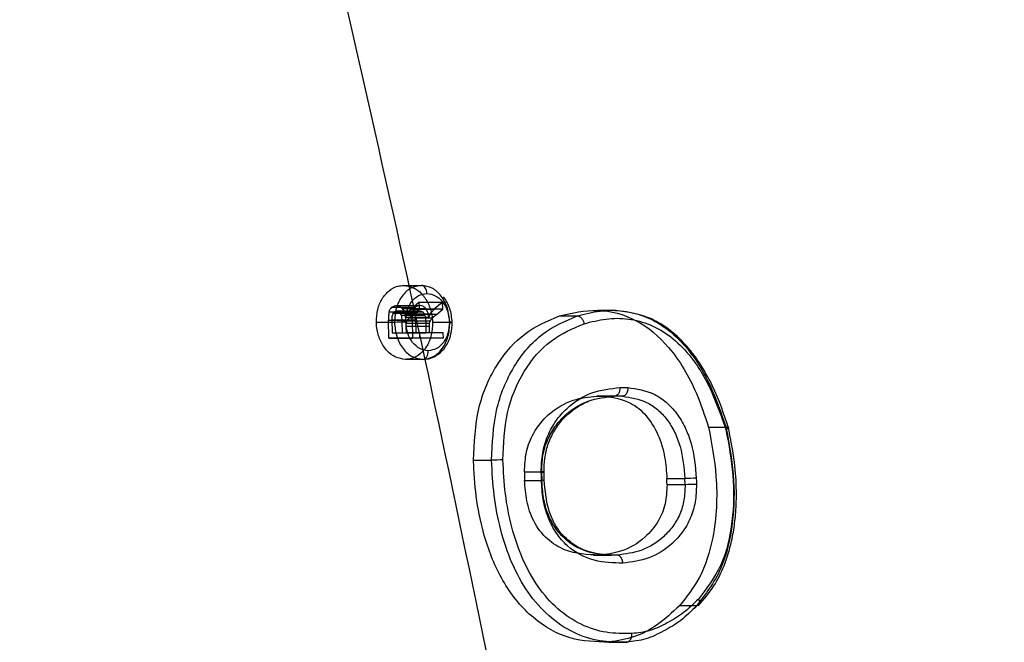
# Model space of a CAD drawing. Units: millimetres. Extents: x 18595 to 24820, y 27337 to 32558.
# Drawn here: x 21837 to 21896, y 30247 to 30285 of the extents above; entities that cross this region are included whole.
import ezdxf

# ---------------------------------------------------------------- set-up
doc = ezdxf.new("R2010")
doc.units = ezdxf.units.MM
doc.header["$LTSCALE"] = 200
doc.layers.add('OTWORY_MONTAŻOWE', color=1, linetype='Continuous')

msp = doc.modelspace()

# ---------------------------------------------------------------- linework, layer by layer
at = {"color": 7, "linetype": 'Continuous', "lineweight": 25}
for p, q in [((21860.214, 30268.88), (21861.286, 30268.88)), ((21860.642, 30267.445), (21861.138, 30267.869)), ((21861.138, 30267.869), (21861.148, 30267.461)), ((21861.138, 30267.869), (21862.552, 30267.869)), ((21862.552, 30267.869), (21862.057, 30267.445)), ((21862.562, 30267.461), (21862.552, 30267.869)), ((21859.342, 30267.296), (21860.756, 30267.296)), ((21859.513, 30267.57), (21860.927, 30267.57)), ((21859.584, 30267.212), (21860.998, 30267.212)), ((21859.79, 30267.671), (21861.204, 30267.671)), ((21861.213, 30267.337), (21859.798, 30267.337)), ((21861.383, 30267.272), (21859.969, 30267.272)), ((21860.129, 30267.502), (21861.543, 30267.502)), ((21860.401, 30267.175), (21861.815, 30267.175)), ((21860.642, 30267.445), (21862.057, 30267.445)), ((21861.148, 30267.461), (21860.77, 30267.139)), ((21862.184, 30267.139), (21860.77, 30267.139)), ((21862.562, 30267.461), (21861.148, 30267.461)), ((21862.184, 30267.139), (21862.562, 30267.461)), ((21872.976, 30267.379), (21871.886, 30267.379)), ((21859.665, 30266.66), (21858.578, 30266.66)), ((21859.305, 30266.801), (21860.72, 30266.801)), ((21859.333, 30265.717), (21859.305, 30266.801)), ((21859.511, 30266.813), (21859.53, 30266.039)), ((21859.511, 30266.813), (21860.925, 30266.813)), ((21861.498, 30267.083), (21860.084, 30267.083)), ((21860.144, 30266.039), (21860.127, 30266.736)), ((21861.541, 30266.736), (21860.127, 30266.736)), ((21860.314, 30266.982), (21861.728, 30266.982)), ((21861.768, 30266.595), (21860.354, 30266.595)), ((21861.814, 30266.744), (21860.399, 30266.744)), ((21861.932, 30266.905), (21860.518, 30266.905)), ((21860.72, 30266.801), (21860.747, 30265.717)), ((21860.925, 30266.813), (21860.945, 30266.039)), ((21861.541, 30266.736), (21861.558, 30266.039)), ((21862.992, 30266.66), (21861.959, 30266.66)), ((21869.568, 30267.051), (21870.645, 30267.051)), ((21859.53, 30266.039), (21860.144, 30266.039)), ((21859.53, 30266.039), (21860.945, 30266.039)), ((21860.144, 30266.039), (21861.558, 30266.039)), ((21860.349, 30266.414), (21860.359, 30266.039)), ((21861.764, 30266.414), (21860.349, 30266.414)), ((21860.359, 30266.039), (21861.184, 30266.039)), ((21861.773, 30266.039), (21860.359, 30266.039)), ((21861.558, 30266.039), (21860.945, 30266.039)), ((21862.598, 30266.039), (21861.184, 30266.039)), ((21861.773, 30266.039), (21861.764, 30266.414)), ((21862.598, 30266.039), (21861.773, 30266.039)), ((21862.606, 30265.717), (21862.598, 30266.039)), ((21859.333, 30265.717), (21860.747, 30265.717)), ((21861.192, 30265.717), (21859.333, 30265.717)), ((21862.606, 30265.717), (21860.747, 30265.717)), ((21862.606, 30265.717), (21861.192, 30265.717)), ((21861.372, 30264.439), (21860.325, 30264.439)), ((21871.826, 30262.227), (21872.874, 30262.227)), ((21872.303, 30262.227), (21871.826, 30262.227)), ((21873.351, 30262.227), (21872.303, 30262.227)), ((21873.351, 30262.227), (21872.874, 30262.227)), ((21878.529, 30260.365), (21879.572, 30260.365)), ((21879.573, 30260.365), (21879.572, 30260.365)), ((21864.414, 30258.387), (21865.499, 30258.387)), ((21868.504, 30257.669), (21867.47, 30257.669)), ((21868.504, 30257.669), (21868.517, 30257.174)), ((21868.663, 30257.186), (21868.651, 30257.681)), ((21867.482, 30257.174), (21868.517, 30257.174)), ((21876.025, 30257.282), (21877.106, 30257.282)), ((21877.115, 30256.912), (21877.106, 30257.282)), ((21877.115, 30256.912), (21876.034, 30256.912)), ((21871.607, 30252.676), (21872.693, 30252.676)), ((21873.037, 30252.688), (21871.965, 30252.688)), ((21877.811, 30249.646), (21876.775, 30249.646)), ((21872.554, 30247.462), (21873.601, 30247.462))]:
    msp.add_line(p, q, dxfattribs=at)
at = {"color": 7, "linetype": 'Continuous', "lineweight": 25, "flags": 128}
for points in [[(21861.611, 30268.398), (21861.603, 30268.493), (21861.583, 30268.584), (21861.552, 30268.667), (21861.512, 30268.74), (21861.463, 30268.799), (21861.408, 30268.844), (21861.348, 30268.871), (21861.286, 30268.88)], [(21862.992, 30266.66), (21863.056, 30266.663), (21863.104, 30266.667), (21863.131, 30266.67), (21863.138, 30266.673), (21863.123, 30266.675), (21863.088, 30266.676), (21863.035, 30266.677), (21862.964, 30266.677)], [(21861.192, 30265.717), (21861.188, 30265.878), (21861.184, 30266.039)], [(21861.372, 30264.439), (21861.437, 30264.449), (21861.499, 30264.479), (21861.557, 30264.527), (21861.607, 30264.592), (21861.647, 30264.671), (21861.676, 30264.76), (21861.693, 30264.857), (21861.698, 30264.957)], [(21873.203, 30262.744), (21873.199, 30262.644), (21873.181, 30262.548), (21873.152, 30262.458), (21873.111, 30262.38), (21873.06, 30262.315), (21873.002, 30262.267), (21872.939, 30262.237), (21872.874, 30262.227)], [(21867.47, 30257.669), (21867.476, 30257.421), (21867.482, 30257.174)], [(21868.491, 30257.191), (21868.485, 30257.439), (21868.479, 30257.686)], [(21868.504, 30257.669), (21868.569, 30257.673), (21868.616, 30257.676), (21868.644, 30257.679), (21868.65, 30257.682), (21868.636, 30257.684), (21868.602, 30257.685), (21868.549, 30257.686), (21868.479, 30257.686)], [(21868.491, 30257.191), (21868.561, 30257.191), (21868.614, 30257.19), (21868.648, 30257.188), (21868.662, 30257.186), (21868.656, 30257.184), (21868.628, 30257.18), (21868.581, 30257.177), (21868.517, 30257.174)], [(21876.034, 30256.912), (21876.029, 30257.097), (21876.025, 30257.282)], [(21877.791, 30257.3), (21877.795, 30257.114), (21877.8, 30256.929)]]:
    msp.add_lwpolyline(points, dxfattribs=at)
at = {"color": 7, "linetype": 'Continuous', "lineweight": 25}
for centre, radius, start, end in [((21860.441, 30249.931), 16.746, 90.33471, 92.65754), ((21866.275, 30241.222), 17.182, 90.31826, 92.58841), ((21877.881, 30240.077), 17.223, 90.3011, 92.57886), ((21877.89, 30239.686), 17.243, 90.30074, 92.57577)]:
    msp.add_arc(centre, radius, start, end, dxfattribs=at)
for points, knots in [([(21845.528, 30331.064), (21848.16, 30320.84), (21853.415, 30300.423), (21860.511, 30269.438), (21867.009, 30238.253), (21872.85, 30206.835), (21878.042, 30175.184), (21882.574, 30143.295), (21886.441, 30111.16), (21889.631, 30078.775), (21892.132, 30046.132), (21893.93, 30013.295), (21895.01, 29980.387), (21895.369, 29947.535), (21895.015, 29914.797), (21893.953, 29882.174), (21892.191, 29849.663), (21889.731, 29817.264), (21886.579, 29784.975), (21882.735, 29752.796), (21878.202, 29720.724), (21872.985, 29688.798), (21867.104, 29657.087), (21860.565, 29625.667), (21853.438, 29594.535), (21848.165, 29574.048), (21845.528, 29563.803)], [0, 0, 0, 0, 0.041776, 0.083425, 0.124977, 0.166464, 0.207924, 0.249394, 0.290916, 0.332533, 0.374293, 0.416245, 0.458181, 0.499921, 0.541515, 0.583012, 0.62446, 0.665904, 0.70739, 0.748961, 0.790658, 0.832521, 0.874435, 0.916295, 0.958139, 1, 1, 1, 1]), ([(21887.117, 29572.64), (21890.238, 29584.007), (21896.468, 29606.695), (21904.72, 29641.068), (21912.145, 29675.592), (21918.67, 29710.3), (21924.311, 29745.186), (21928.971, 29779.586), (21932.704, 29813.488), (21935.561, 29846.886), (21937.61, 29880.453), (21938.84, 29914.17), (21939.25, 29948.617), (21938.781, 29983.68), (21937.381, 30019.264), (21935.07, 30054.677), (21931.857, 30089.921), (21927.749, 30124.998), (21922.846, 30159.245), (21917.21, 30192.673), (21910.9, 30225.299), (21903.79, 30257.779), (21895.943, 30290.139), (21890.063, 30311.516), (21887.117, 30322.228)], [0, 0, 0, 0, 0.047082, 0.093971, 0.140707, 0.187331, 0.233883, 0.280407, 0.324289, 0.368227, 0.412262, 0.456438, 0.500716, 0.547489, 0.594088, 0.640562, 0.686962, 0.733336, 0.779729, 0.82353, 0.867423, 0.911444, 0.955626, 1, 1, 1, 1]), ([(21858.578, 30266.66), (21858.593, 30266.923), (21858.622, 30267.435), (21858.91, 30268.108), (21859.332, 30268.595), (21859.794, 30268.844), (21860.096, 30268.87), (21860.214, 30268.88)], [0, 0, 0, 0, 0.226742, 0.440021, 0.656107, 0.866481, 1, 1, 1, 1]), ([(21861.286, 30268.88), (21861.069, 30268.846), (21860.636, 30268.778), (21860.094, 30268.27), (21859.725, 30267.533), (21859.685, 30266.951), (21859.665, 30266.66)], [0, 0, 0, 0, 0.24978, 0.499642, 0.749352, 1, 1, 1, 1]), ([(21860.214, 30268.88), (21860.411, 30268.853), (21860.798, 30268.799), (21861.32, 30268.405), (21861.709, 30267.832), (21861.918, 30267.213), (21861.947, 30266.813), (21861.959, 30266.66)], [0, 0, 0, 0, 0.222576, 0.437155, 0.655385, 0.867713, 1, 1, 1, 1]), ([(21862.992, 30266.66), (21862.96, 30266.951), (21862.897, 30267.533), (21862.501, 30268.267), (21861.941, 30268.777), (21861.504, 30268.846), (21861.286, 30268.88)], [0, 0, 0, 0, 0.250289, 0.50003, 0.749439, 1, 1, 1, 1]), ([(21860.343, 30266.677), (21860.358, 30266.903), (21860.388, 30267.354), (21860.675, 30267.925), (21861.1, 30268.318), (21861.441, 30268.371), (21861.611, 30268.398)], [0, 0, 0, 0, 0.25054, 0.500116, 0.749944, 1, 1, 1, 1]), ([(21861.611, 30268.398), (21861.783, 30268.371), (21862.127, 30268.317), (21862.571, 30267.923), (21862.886, 30267.353), (21862.938, 30266.903), (21862.964, 30266.677)], [0, 0, 0, 0, 0.250597, 0.500225, 0.750047, 1, 1, 1, 1]), ([(21863.138, 30266.672), (21863.106, 30266.95), (21863.041, 30267.508), (21862.767, 30267.995), (21862.604, 30268.199), (21862.603, 30268.201)], [0, 0, 0, 0, 0.494927, 0.996073, 1, 1, 1, 1]), ([(21859.342, 30267.296), (21859.327, 30267.205), (21859.3, 30267.042), (21859.304, 30266.875), (21859.305, 30266.801)], [0, 0, 0, 0, 0.559023, 1, 1, 1, 1]), ([(21859.342, 30267.296), (21859.365, 30267.358), (21859.405, 30267.469), (21859.48, 30267.539), (21859.513, 30267.57)], [0, 0, 0, 0, 0.559235, 1, 1, 1, 1]), ([(21859.584, 30267.212), (21859.568, 30267.179), (21859.535, 30267.114), (21859.512, 30266.976), (21859.511, 30266.875), (21859.511, 30266.813)], [0, 0, 0, 0, 0.279752, 0.559194, 1, 1, 1, 1]), ([(21859.513, 30267.57), (21859.562, 30267.603), (21859.649, 30267.66), (21859.747, 30267.668), (21859.79, 30267.671)], [0, 0, 0, 0, 0.560468, 1, 1, 1, 1]), ([(21859.584, 30267.212), (21859.618, 30267.252), (21859.679, 30267.324), (21859.762, 30267.333), (21859.798, 30267.337)], [0, 0, 0, 0, 0.558394, 1, 1, 1, 1]), ([(21859.79, 30267.671), (21859.86, 30267.663), (21859.985, 30267.648), (21860.085, 30267.546), (21860.129, 30267.502)], [0, 0, 0, 0, 0.559427, 1, 1, 1, 1]), ([(21859.969, 30267.272), (21859.939, 30267.293), (21859.885, 30267.331), (21859.825, 30267.335), (21859.798, 30267.337)], [0, 0, 0, 0, 0.560427, 1, 1, 1, 1]), ([(21860.084, 30267.083), (21860.068, 30267.124), (21860.04, 30267.198), (21859.99, 30267.25), (21859.969, 30267.272)], [0, 0, 0, 0, 0.5610927, 1, 1, 1, 1]), ([(21860.129, 30267.502), (21860.18, 30267.415), (21860.272, 30267.258), (21860.301, 30267.067), (21860.314, 30266.982)], [0, 0, 0, 0, 0.558058, 1, 1, 1, 1]), ([(21860.314, 30266.982), (21860.327, 30267.02), (21860.351, 30267.089), (21860.386, 30267.149), (21860.401, 30267.175)], [0, 0, 0, 0, 0.560415, 1, 1, 1, 1]), ([(21860.401, 30267.175), (21860.442, 30267.231), (21860.517, 30267.331), (21860.604, 30267.41), (21860.642, 30267.445)], [0, 0, 0, 0, 0.5599107, 1, 1, 1, 1]), ([(21860.77, 30267.139), (21860.721, 30267.098), (21860.635, 30267.025), (21860.554, 30266.942), (21860.518, 30266.905)], [0, 0, 0, 0, 0.560046, 1, 1, 1, 1]), ([(21860.756, 30267.296), (21860.741, 30267.205), (21860.714, 30267.042), (21860.718, 30266.875), (21860.72, 30266.801)], [0, 0, 0, 0, 0.559023, 1, 1, 1, 1]), ([(21860.927, 30267.57), (21860.886, 30267.53), (21860.811, 30267.457), (21860.773, 30267.345), (21860.756, 30267.296)], [0, 0, 0, 0, 0.559479, 1, 1, 1, 1]), ([(21860.925, 30266.813), (21860.924, 30266.893), (21860.923, 30267.036), (21860.975, 30267.158), (21860.998, 30267.212)], [0, 0, 0, 0, 0.561592, 1, 1, 1, 1]), ([(21861.204, 30267.671), (21861.149, 30267.666), (21861.051, 30267.656), (21860.965, 30267.596), (21860.927, 30267.57)], [0, 0, 0, 0, 0.558771, 1, 1, 1, 1]), ([(21860.998, 30267.212), (21861.032, 30267.252), (21861.094, 30267.324), (21861.176, 30267.333), (21861.213, 30267.337)], [0, 0, 0, 0, 0.558394, 1, 1, 1, 1]), ([(21861.543, 30267.502), (21861.486, 30267.557), (21861.383, 30267.655), (21861.259, 30267.666), (21861.204, 30267.671)], [0, 0, 0, 0, 0.558902, 1, 1, 1, 1]), ([(21861.213, 30267.337), (21861.246, 30267.333), (21861.306, 30267.328), (21861.36, 30267.289), (21861.383, 30267.272)], [0, 0, 0, 0, 0.558655, 1, 1, 1, 1]), ([(21861.498, 30267.083), (21861.482, 30267.124), (21861.454, 30267.198), (21861.405, 30267.25), (21861.383, 30267.272)], [0, 0, 0, 0, 0.561093, 1, 1, 1, 1]), ([(21861.728, 30266.982), (21861.711, 30267.09), (21861.68, 30267.283), (21861.585, 30267.435), (21861.543, 30267.502)], [0, 0, 0, 0, 0.560717, 1, 1, 1, 1]), ([(21861.815, 30267.175), (21861.796, 30267.141), (21861.762, 30267.081), (21861.738, 30267.012), (21861.728, 30266.982)], [0, 0, 0, 0, 0.559447, 1, 1, 1, 1]), ([(21862.057, 30267.445), (21862.008, 30267.4), (21861.921, 30267.32), (21861.847, 30267.22), (21861.815, 30267.175)], [0, 0, 0, 0, 0.559952, 1, 1, 1, 1]), ([(21861.932, 30266.905), (21861.978, 30266.952), (21862.059, 30267.034), (21862.146, 30267.107), (21862.184, 30267.139)], [0, 0, 0, 0, 0.5599277, 1, 1, 1, 1]), ([(21869.568, 30267.051), (21870.332, 30267.223), (21871.866, 30267.57), (21874.206, 30266.952), (21876.312, 30265.192), (21877.715, 30262.817), (21878.301, 30261.053), (21878.529, 30260.365)], [0, 0, 0, 0, 0.206717, 0.414922, 0.616714, 0.850693, 1, 1, 1, 1]), ([(21870.645, 30267.051), (21871.1, 30267.168), (21872.012, 30267.404), (21873.425, 30267.4), (21874.826, 30267.032), (21876.148, 30266.254), (21877.297, 30265.095), (21878.577, 30263.212), (21879.176, 30261.501), (21879.573, 30260.365)], [0, 0, 0, 0, 0.12401, 0.248899, 0.375178, 0.501471, 0.628273, 0.753162, 1, 1, 1, 1]), ([(21878.653, 30263.069), (21878.402, 30263.524), (21877.999, 30264.258), (21877.33, 30265.123), (21876.68, 30265.815), (21875.874, 30266.463), (21874.54, 30267.201), (21873.406, 30267.311), (21872.654, 30267.384)], [0, 0, 0, 0, 0.181239, 0.291973, 0.39541, 0.532507, 0.689494, 1, 1, 1, 1]), ([(21860.325, 30264.439), (21860.125, 30264.467), (21859.734, 30264.521), (21859.21, 30264.921), (21858.823, 30265.497), (21858.618, 30266.113), (21858.589, 30266.509), (21858.578, 30266.66)], [0, 0, 0, 0, 0.225631, 0.440869, 0.658605, 0.870392, 1, 1, 1, 1]), ([(21859.665, 30266.66), (21859.696, 30266.368), (21859.759, 30265.787), (21860.156, 30265.051), (21860.717, 30264.542), (21861.154, 30264.473), (21861.372, 30264.439)], [0, 0, 0, 0, 0.250147, 0.500002, 0.749593, 1, 1, 1, 1]), ([(21860.127, 30266.736), (21860.125, 30266.802), (21860.121, 30266.92), (21860.095, 30267.033), (21860.084, 30267.083)], [0, 0, 0, 0, 0.560749, 1, 1, 1, 1]), ([(21861.959, 30266.66), (21861.945, 30266.407), (21861.918, 30265.907), (21861.643, 30265.238), (21861.227, 30264.743), (21860.76, 30264.479), (21860.45, 30264.451), (21860.325, 30264.439)], [0, 0, 0, 0, 0.217631, 0.430232, 0.646871, 0.857703, 1, 1, 1, 1]), ([(21861.698, 30264.957), (21861.525, 30264.983), (21861.181, 30265.037), (21860.737, 30265.43), (21860.422, 30266.001), (21860.37, 30266.452), (21860.343, 30266.677)], [0, 0, 0, 0, 0.250615, 0.500232, 0.750041, 1, 1, 1, 1]), ([(21860.354, 30266.595), (21860.352, 30266.561), (21860.347, 30266.501), (21860.349, 30266.44), (21860.349, 30266.414)], [0, 0, 0, 0, 0.559647, 1, 1, 1, 1]), ([(21860.399, 30266.744), (21860.388, 30266.718), (21860.368, 30266.671), (21860.358, 30266.618), (21860.354, 30266.595)], [0, 0, 0, 0, 0.560032, 1, 1, 1, 1]), ([(21860.518, 30266.905), (21860.493, 30266.879), (21860.448, 30266.832), (21860.414, 30266.771), (21860.399, 30266.744)], [0, 0, 0, 0, 0.56097, 1, 1, 1, 1]), ([(21861.372, 30264.439), (21861.589, 30264.473), (21862.022, 30264.542), (21862.563, 30265.051), (21862.931, 30265.786), (21862.971, 30266.368), (21862.992, 30266.66)], [0, 0, 0, 0, 0.249945, 0.499634, 0.749217, 1, 1, 1, 1]), ([(21861.433, 30264.448), (21861.552, 30264.459), (21861.789, 30264.482), (21862.125, 30264.628), (21862.429, 30264.843), (21862.771, 30265.219), (21863.083, 30265.835), (21863.12, 30266.395), (21863.138, 30266.672)], [0, 0, 0, 0, 0.1295657, 0.2573318, 0.3835699, 0.510429, 0.757262, 1, 1, 1, 1]), ([(21861.498, 30267.083), (21861.512, 30267.019), (21861.536, 30266.905), (21861.539, 30266.788), (21861.541, 30266.736)], [0, 0, 0, 0, 0.559049, 1, 1, 1, 1]), ([(21862.964, 30266.677), (21862.949, 30266.452), (21862.92, 30266.001), (21862.633, 30265.43), (21862.209, 30265.037), (21861.868, 30264.984), (21861.698, 30264.957)], [0, 0, 0, 0, 0.250526, 0.500106, 0.749953, 1, 1, 1, 1]), ([(21861.764, 30266.414), (21861.763, 30266.448), (21861.761, 30266.509), (21861.766, 30266.569), (21861.768, 30266.595)], [0, 0, 0, 0, 0.560309, 1, 1, 1, 1]), ([(21861.768, 30266.595), (21861.774, 30266.624), (21861.784, 30266.677), (21861.805, 30266.724), (21861.814, 30266.744)], [0, 0, 0, 0, 0.559692, 1, 1, 1, 1]), ([(21861.814, 30266.744), (21861.833, 30266.778), (21861.868, 30266.838), (21861.913, 30266.885), (21861.932, 30266.905)], [0, 0, 0, 0, 0.558863, 1, 1, 1, 1]), ([(21864.414, 30258.387), (21864.461, 30259.441), (21864.557, 30261.553), (21865.739, 30264.216), (21867.463, 30266.157), (21868.85, 30266.746), (21869.568, 30267.051)], [0, 0, 0, 0, 0.2597297, 0.5204357, 0.7519648, 1, 1, 1, 1]), ([(21865.499, 30258.387), (21865.543, 30259.4), (21865.632, 30261.43), (21866.759, 30264.119), (21868.486, 30266.13), (21869.927, 30266.744), (21870.645, 30267.05)], [0, 0, 0, 0, 0.2498327, 0.5004746, 0.7510461, 1, 1, 1, 1]), ([(21866.179, 30258.404), (21866.22, 30259.362), (21866.301, 30261.276), (21867.364, 30263.811), (21869.001, 30265.71), (21870.369, 30266.291), (21871.054, 30266.581)], [0, 0, 0, 0, 0.24991, 0.499306, 0.749427, 1, 1, 1, 1]), ([(21870.645, 30267.051), (21870.687, 30267.043), (21870.773, 30267.028), (21870.901, 30266.92), (21871.004, 30266.763), (21871.038, 30266.64), (21871.054, 30266.581)], [0, 0, 0, 0, 0.240742, 0.500001, 0.75926, 1, 1, 1, 1]), ([(21871.054, 30266.581), (21871.491, 30266.694), (21872.364, 30266.92), (21873.713, 30266.918), (21875.039, 30266.573), (21876.289, 30265.844), (21877.379, 30264.753), (21878.605, 30262.961), (21879.182, 30261.324), (21879.567, 30260.232)], [0, 0, 0, 0, 0.125272, 0.250218, 0.375406, 0.500058, 0.625625, 0.750298, 1, 1, 1, 1]), ([(21879.744, 30260.256), (21879.453, 30261.141), (21879.133, 30262.11), (21878.691, 30262.991), (21878.653, 30263.069)], [0, 0, 0, 0, 0.912484, 1, 1, 1, 1]), ([(21868.479, 30257.686), (21868.492, 30258.063), (21868.518, 30258.819), (21868.843, 30259.874), (21869.348, 30260.777), (21870.206, 30261.739), (21871.5, 30262.569), (21872.634, 30262.686), (21873.203, 30262.744)], [0, 0, 0, 0, 0.124741, 0.250111, 0.375559, 0.50038, 0.749525, 1, 1, 1, 1]), ([(21873.203, 30262.744), (21873.284, 30262.744), (21873.445, 30262.744), (21873.606, 30262.744), (21873.687, 30262.744)], [0, 0, 0, 0, 0.499997, 1, 1, 1, 1]), ([(21873.687, 30262.744), (21873.685, 30262.7), (21873.682, 30262.613), (21873.649, 30262.492), (21873.601, 30262.392), (21873.531, 30262.3), (21873.446, 30262.238), (21873.379, 30262.23), (21873.351, 30262.227)], [0, 0, 0, 0, 0.164085, 0.326304, 0.479773, 0.619173, 0.844511, 1, 1, 1, 1]), ([(21873.687, 30262.744), (21874.222, 30262.667), (21875.027, 30262.55), (21875.995, 30261.893), (21876.633, 30261.219), (21877.136, 30260.367), (21877.631, 30259.079), (21877.727, 30258.011), (21877.791, 30257.3)], [0, 0, 0, 0, 0.249655, 0.374914, 0.499788, 0.625088, 0.749942, 1, 1, 1, 1]), ([(21867.47, 30257.669), (21867.49, 30258.088), (21867.532, 30258.927), (21868.035, 30260.154), (21868.977, 30261.286), (21870.311, 30262.085), (21871.344, 30262.182), (21871.826, 30262.227)], [0, 0, 0, 0, 0.151493, 0.30376, 0.500697, 0.766927, 1, 1, 1, 1]), ([(21868.504, 30257.669), (21868.515, 30258.002), (21868.536, 30258.669), (21868.824, 30259.605), (21869.28, 30260.414), (21870.069, 30261.295), (21871.276, 30262.064), (21872.339, 30262.172), (21872.874, 30262.227)], [0, 0, 0, 0, 0.12049, 0.241766, 0.364755, 0.489396, 0.742862, 1, 1, 1, 1]), ([(21868.651, 30257.681), (21868.657, 30257.953), (21868.669, 30258.515), (21868.867, 30259.344), (21869.22, 30260.137), (21869.927, 30261.107), (21870.703, 30261.67), (21871.291, 30261.915), (21871.366, 30261.947)], [0, 0, 0, 0, 0.131804, 0.273279, 0.424578, 0.587716, 0.947172, 1, 1, 1, 1]), ([(21872.303, 30262.227), (21872.828, 30262.146), (21873.719, 30262.009), (21874.825, 30261.106), (21875.528, 30259.951), (21875.93, 30258.624), (21875.994, 30257.716), (21876.025, 30257.282)], [0, 0, 0, 0, 0.269148, 0.457658, 0.646622, 0.83106, 1, 1, 1, 1]), ([(21873.351, 30262.227), (21873.847, 30262.156), (21874.585, 30262.049), (21875.472, 30261.452), (21876.048, 30260.848), (21876.504, 30260.083), (21876.957, 30258.912), (21877.046, 30257.936), (21877.106, 30257.282)], [0, 0, 0, 0, 0.253041, 0.377023, 0.49965, 0.622879, 0.747197, 1, 1, 1, 1]), ([(21878.529, 30260.365), (21878.712, 30259.392), (21879.01, 30257.812), (21879.032, 30255.565), (21878.788, 30253.461), (21878.112, 30251.305), (21877.198, 30250.172), (21876.775, 30249.646)], [0, 0, 0, 0, 0.254096, 0.412674, 0.570976, 0.801041, 1, 1, 1, 1]), ([(21879.572, 30260.365), (21879.748, 30259.426), (21880.103, 30257.532), (21880.049, 30254.595), (21879.391, 30251.713), (21878.339, 30250.336), (21877.812, 30249.646)], [0, 0, 0, 0, 0.245397, 0.494981, 0.746943, 1, 1, 1, 1]), ([(21879.567, 30260.232), (21879.737, 30259.324), (21880.079, 30257.504), (21880.028, 30254.7), (21879.405, 30251.98), (21878.412, 30250.692), (21877.917, 30250.048)], [0, 0, 0, 0, 0.249806, 0.500865, 0.750775, 1, 1, 1, 1]), ([(21879.495, 30252.16), (21879.607, 30252.482), (21879.837, 30253.142), (21880.049, 30254.191), (21880.181, 30255.33), (21880.216, 30256.688), (21880.102, 30258.424), (21879.846, 30259.698), (21879.703, 30260.411)], [0, 0, 0, 0, 0.126574, 0.259013, 0.385974, 0.536467, 0.740836, 1, 1, 1, 1]), ([(21879.573, 30260.365), (21879.614, 30260.366), (21879.675, 30260.368), (21879.713, 30260.353), (21879.72, 30260.342), (21879.719, 30260.328), (21879.707, 30260.309), (21879.662, 30260.276), (21879.601, 30260.247), (21879.567, 30260.232)], [0, 0, 0, 0, 0.24035, 0.368955, 0.499509, 0.515329, 0.648538, 0.80425, 1, 1, 1, 1]), ([(21872.554, 30247.462), (21871.767, 30247.482), (21870.189, 30247.523), (21867.95, 30248.772), (21866.183, 30250.887), (21865.149, 30253.328), (21864.613, 30255.684), (21864.448, 30257.303), (21864.419, 30258.211), (21864.414, 30258.387)], [0, 0, 0, 0, 0.181771, 0.364552, 0.543341, 0.71621, 0.840934, 0.969218, 1, 1, 1, 1]), ([(21873.601, 30247.462), (21873.067, 30247.461), (21871.991, 30247.459), (21870.393, 30247.977), (21868.912, 30248.967), (21867.644, 30250.404), (21866.674, 30252.19), (21866.008, 30254.179), (21865.606, 30256.267), (21865.534, 30257.681), (21865.499, 30258.387)], [0, 0, 0, 0, 0.124127, 0.24995, 0.376279, 0.501949, 0.627958, 0.75279, 0.876786, 1, 1, 1, 1]), ([(21873.922, 30247.978), (21873.409, 30247.977), (21872.38, 30247.973), (21870.854, 30248.463), (21869.446, 30249.397), (21868.24, 30250.754), (21867.314, 30252.448), (21866.674, 30254.348), (21866.284, 30256.356), (21866.214, 30257.721), (21866.179, 30258.404)], [0, 0, 0, 0, 0.12476, 0.250122, 0.375235, 0.499592, 0.624858, 0.749853, 0.874928, 1, 1, 1, 1]), ([(21871.965, 30252.688), (21871.26, 30252.717), (21870.174, 30252.76), (21868.811, 30253.592), (21868, 30254.637), (21867.566, 30255.914), (21867.509, 30256.764), (21867.482, 30257.174)], [0, 0, 0, 0, 0.333243, 0.513164, 0.69464, 0.852908, 1, 1, 1, 1]), ([(21873.381, 30252.206), (21872.807, 30252.218), (21871.657, 30252.243), (21870.259, 30252.96), (21869.362, 30253.974), (21868.859, 30254.942), (21868.562, 30256.045), (21868.514, 30256.809), (21868.491, 30257.191)], [0, 0, 0, 0, 0.249331, 0.499083, 0.624366, 0.749618, 0.875017, 1, 1, 1, 1]), ([(21873.038, 30252.688), (21872.495, 30252.7), (21871.423, 30252.721), (21870.125, 30253.374), (21869.307, 30254.285), (21868.853, 30255.144), (21868.583, 30256.133), (21868.539, 30256.824), (21868.517, 30257.174)], [0, 0, 0, 0, 0.257579, 0.508573, 0.630707, 0.751762, 0.874586, 1, 1, 1, 1]), ([(21870.547, 30253.245), (21870.244, 30253.467), (21869.75, 30253.83), (21869.227, 30254.633), (21868.788, 30255.682), (21868.713, 30256.582), (21868.663, 30257.186)], [0, 0, 0, 0, 0.282658, 0.461281, 0.638667, 1, 1, 1, 1]), ([(21876.034, 30256.912), (21876.015, 30256.526), (21875.978, 30255.753), (21875.513, 30254.63), (21874.616, 30253.579), (21873.368, 30252.852), (21872.397, 30252.739), (21871.965, 30252.688)], [0, 0, 0, 0, 0.150194, 0.300414, 0.493544, 0.774905, 1, 1, 1, 1]), ([(21877.115, 30256.912), (21877.106, 30256.604), (21877.087, 30255.987), (21876.82, 30255.123), (21876.392, 30254.382), (21875.65, 30253.58), (21874.525, 30252.877), (21873.536, 30252.752), (21873.037, 30252.688)], [0, 0, 0, 0, 0.119894, 0.240175, 0.362354, 0.486848, 0.741447, 1, 1, 1, 1]), ([(21877.8, 30256.929), (21877.788, 30256.576), (21877.764, 30255.87), (21877.459, 30254.885), (21876.98, 30254.05), (21876.171, 30253.169), (21874.965, 30252.41), (21873.91, 30252.274), (21873.381, 30252.206)], [0, 0, 0, 0, 0.124804, 0.250181, 0.375638, 0.500515, 0.749763, 1, 1, 1, 1]), ([(21872.106, 30252.711), (21871.667, 30252.8), (21871.134, 30252.907), (21870.634, 30253.195), (21870.547, 30253.245)], [0, 0, 0, 0, 0.82628, 1, 1, 1, 1]), ([(21873.381, 30252.206), (21873.377, 30252.248), (21873.368, 30252.332), (21873.331, 30252.445), (21873.281, 30252.538), (21873.211, 30252.622), (21873.128, 30252.678), (21873.064, 30252.686), (21873.038, 30252.688)], [0, 0, 0, 0, 0.1662535, 0.3293524, 0.4828017, 0.6217141, 0.845857, 1, 1, 1, 1]), ([(21877.901, 30249.638), (21878.235, 30250.024), (21878.845, 30250.727), (21879.301, 30251.663), (21879.481, 30252.124), (21879.495, 30252.16)], [0, 0, 0, 0, 0.52725, 0.96298, 1, 1, 1, 1]), ([(21877.917, 30250.048), (21877.628, 30249.761), (21877.048, 30249.184), (21876.048, 30248.607), (21875.02, 30248.102), (21874.288, 30248.019), (21873.922, 30247.978)], [0, 0, 0, 0, 0.249441, 0.499793, 0.750122, 1, 1, 1, 1]), ([(21877.917, 30250.048), (21877.939, 30250.009), (21877.98, 30249.937), (21877.999, 30249.849), (21878, 30249.795), (21877.991, 30249.75), (21877.971, 30249.708), (21877.919, 30249.658), (21877.854, 30249.651), (21877.812, 30249.646)], [0, 0, 0, 0, 0.18791, 0.340621, 0.446345, 0.500592, 0.630217, 0.75859, 1, 1, 1, 1]), ([(21876.775, 30249.646), (21876.34, 30249.243), (21875.504, 30248.469), (21874.068, 30247.699), (21873.065, 30247.542), (21872.554, 30247.462)], [0, 0, 0, 0, 0.347437, 0.667472, 1, 1, 1, 1]), ([(21877.811, 30249.646), (21877.501, 30249.337), (21876.891, 30248.729), (21875.843, 30248.121), (21874.765, 30247.593), (21873.994, 30247.506), (21873.602, 30247.462)], [0, 0, 0, 0, 0.253835, 0.499423, 0.745579, 1, 1, 1, 1]), ([(21877.811, 30249.646), (21877.811, 30249.646), (21877.811, 30249.646), (21877.812, 30249.646), (21877.812, 30249.646)], [0, 0, 0, 0, 0.500058, 1, 1, 1, 1]), ([(21873.602, 30247.462), (21873.632, 30247.465), (21873.702, 30247.474), (21873.788, 30247.541), (21873.853, 30247.635), (21873.895, 30247.735), (21873.921, 30247.852), (21873.922, 30247.936), (21873.922, 30247.978)], [0, 0, 0, 0, 0.1674235, 0.3978384, 0.5363135, 0.6863213, 0.8429015, 1, 1, 1, 1])]:
    msp.add_open_spline(points, degree=3, knots=knots, dxfattribs=at)
at = {"layer": 'OTWORY_MONTAŻOWE'}
msp.add_circle((21793.888, 30297.434), 200, dxfattribs=at)

doc.saveas('drawing.dxf')
